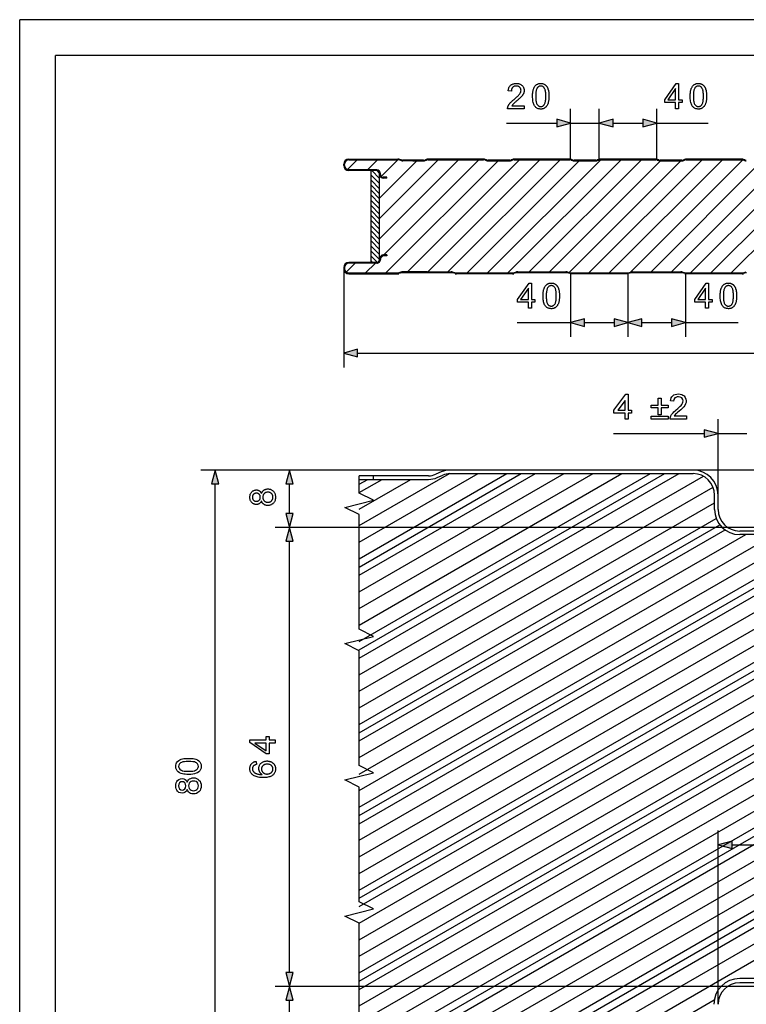
# Model space of a CAD drawing. Extents: x 0 to 297, y 0 to 210.
# Drawn here: x 0 to 101, y 73 to 210 of the extents above; entities that cross this region are included whole.
import ezdxf

# ---------------------------------------------------------------- set-up
doc = ezdxf.new("R2010")
doc.units = 0
doc.linetypes.add('DASHSPACE', pattern=[0])
doc.layers.get('0').update_dxf_attribs({"linetype": 'CONTINUOUS'})

msp = doc.modelspace()

# ---------------------------------------------------------------- linework, layer by layer
at = {"color": 0}
for p, q in [((0, 0), (0, 210)), ((297, 210), (0, 210)), ((5, 5), (5, 205)), ((292, 205), (5, 205)), ((76.75, 190.56), (76.75, 197.59)), ((80.75, 190.56), (80.75, 197.59)), ((80.75, 190.56), (80.75, 197.59)), ((88.75, 190.56), (88.75, 197.59)), ((67.83, 195.59), (74.82, 195.59)), ((76.75, 195.59), (80.75, 195.59)), ((82.68, 195.59), (84.75, 195.59)), ((82.68, 195.59), (86.82, 195.59)), ((88.75, 195.59), (95.94, 195.59)), ((45.15, 189.66), (45.15, 189.86)), ((45.25, 189.66), (45.25, 189.86)), ((45.65, 189.1), (47.01, 190.46)), ((45.85, 190.56), (52.67, 190.56)), ((45.85, 190.46), (52.67, 190.46)), ((48.44, 189.06), (49.84, 190.46)), ((50.15, 179.46), (61.15, 190.46)), ((50.15, 182.29), (58.32, 190.46)), ((50.15, 185.12), (55.34, 190.3)), ((50.36, 188.15), (52.67, 190.46)), ((50.72, 177.2), (63.98, 190.46)), ((51.03, 174.68), (66.65, 190.3)), ((53.24, 190.33), (52.8, 190.45)), ((53.27, 190.42), (52.83, 190.54)), ((54.75, 190.4), (53.4, 190.4)), ((54.75, 190.3), (53.4, 190.3)), ((54.02, 174.84), (69.64, 190.46)), ((56.27, 190.4), (54.75, 190.4)), ((54.75, 190.3), (56.27, 190.3)), ((56.64, 190.52), (56.47, 190.44)), ((56.51, 190.35), (56.68, 190.42)), ((56.85, 174.84), (72.47, 190.46)), ((64.63, 190.56), (56.87, 190.56)), ((56.87, 190.46), (64.63, 190.46)), ((59.67, 174.84), (75.29, 190.46)), ((62.34, 174.68), (77.96, 190.3)), ((64.83, 190.42), (65, 190.35)), ((65.04, 190.44), (64.86, 190.52)), ((65.17, 174.68), (80.95, 190.46)), ((66.75, 190.4), (65.23, 190.4)), ((65.23, 190.3), (66.75, 190.3)), ((68.27, 190.4), (66.75, 190.4)), ((66.75, 190.3), (68.27, 190.3)), ((68, 174.68), (83.78, 190.46)), ((68.64, 190.52), (68.47, 190.44)), ((68.51, 190.35), (68.68, 190.42)), ((76.63, 190.56), (68.87, 190.56)), ((68.87, 190.46), (76.63, 190.46)), ((70.99, 174.84), (86.61, 190.46)), ((73.82, 174.84), (89.28, 190.3)), ((76.55, 174.75), (92.11, 190.3)), ((76.83, 190.42), (77, 190.35)), ((77.04, 190.44), (76.86, 190.52)), ((78.75, 190.4), (77.23, 190.4)), ((77.23, 190.3), (78.75, 190.3)), ((80.27, 190.4), (78.75, 190.4)), ((78.75, 190.3), (80.27, 190.3)), ((79.31, 174.68), (95.09, 190.46)), ((80.64, 190.52), (80.47, 190.44)), ((80.51, 190.35), (80.68, 190.42)), ((88.63, 190.56), (80.87, 190.56)), ((80.87, 190.46), (88.63, 190.46)), ((82.14, 174.68), (97.92, 190.46)), ((85.06, 174.77), (100.74, 190.45)), ((87.96, 174.84), (103.42, 190.3)), ((88.83, 190.42), (89, 190.35)), ((89.04, 190.44), (88.86, 190.52)), ((90.75, 190.4), (89.23, 190.4)), ((89.23, 190.3), (90.75, 190.3)), ((92.27, 190.4), (90.75, 190.4)), ((90.75, 190.3), (92.27, 190.3)), ((90.79, 174.84), (106.41, 190.46)), ((92.64, 190.52), (92.47, 190.44)), ((92.51, 190.35), (92.68, 190.42)), ((100.63, 190.56), (92.87, 190.56)), ((92.87, 190.46), (100.63, 190.46)), ((93.46, 174.68), (109.24, 190.46)), ((96.28, 174.68), (112.06, 190.46)), ((99.11, 174.68), (114.73, 190.3)), ((100.83, 190.42), (101, 190.35)), ((101.04, 190.44), (100.86, 190.52)), ((49.75, 189.06), (45.85, 189.06)), ((49.75, 188.96), (45.85, 188.96)), ((49.75, 188.96), (48.95, 188.96)), ((48.95, 176.16), (48.95, 188.96)), ((48.95, 188.34), (50.15, 187.14)), ((49.04, 188.96), (50.15, 187.85)), ((49.74, 188.96), (50.15, 188.56)), ((50.15, 188.42), (50.15, 188.56)), ((50.15, 176.56), (50.15, 188.56)), ((50.25, 188.42), (50.25, 188.56)), ((48.95, 187.63), (50.15, 186.43)), ((48.95, 186.93), (50.15, 185.73)), ((50.15, 187.95), (50.29, 188.08)), ((51.15, 188.02), (50.65, 188.02)), ((51.15, 187.92), (50.65, 187.92)), ((51.15, 187.92), (51.15, 188.02)), ((48.95, 186.22), (50.15, 185.02)), ((48.95, 185.51), (50.15, 184.31)), ((48.95, 184.81), (50.15, 183.61)), ((48.95, 184.1), (50.15, 182.9)), ((48.95, 183.39), (50.15, 182.19)), ((48.95, 182.68), (50.15, 181.48)), ((48.95, 181.98), (50.15, 180.78)), ((48.95, 181.27), (50.15, 180.07)), ((48.95, 180.56), (50.15, 179.36)), ((48.95, 179.86), (50.15, 178.66)), ((48.95, 179.15), (50.15, 177.95)), ((48.95, 178.44), (50.15, 177.24)), ((48.95, 177.73), (50.15, 176.54)), ((51.15, 177.2), (50.67, 177.2)), ((51.15, 177.2), (51.15, 177.08)), ((45.5, 174.81), (46.73, 176.04)), ((49.75, 176.16), (45.87, 176.16)), ((49.75, 176.04), (45.87, 176.04)), ((48.2, 174.68), (49.56, 176.04)), ((48.95, 177.03), (49.81, 176.17)), ((48.95, 176.32), (49.11, 176.16)), ((49.75, 176.16), (48.95, 176.16)), ((50.15, 176.68), (50.15, 176.56)), ((50.27, 176.68), (50.27, 176.56)), ((50.28, 176.76), (50.59, 177.08)), ((51.15, 177.08), (50.67, 177.08)), ((45.15, 175.44), (45.15, 175.28)), ((45.15, 175.28), (45.15, 161.52)), ((45.27, 175.44), (45.27, 175.28)), ((45.87, 174.68), (52.67, 174.68)), ((45.87, 174.56), (52.67, 174.56)), ((53.23, 174.82), (52.8, 174.7)), ((53.27, 174.71), (52.83, 174.59)), ((56.75, 174.84), (53.4, 174.84)), ((56.75, 174.72), (53.4, 174.72)), ((56.75, 174.84), (60.11, 174.84)), ((60.11, 174.72), (56.75, 174.72)), ((60.67, 174.59), (60.24, 174.71)), ((60.27, 174.82), (60.7, 174.7)), ((60.84, 174.68), (68.67, 174.68)), ((68.67, 174.56), (60.84, 174.56)), ((68.8, 174.7), (69.23, 174.82)), ((69.27, 174.71), (68.83, 174.59)), ((69.4, 174.84), (72.75, 174.84)), ((72.75, 174.72), (69.4, 174.72)), ((72.75, 174.84), (76.11, 174.84)), ((76.11, 174.72), (72.75, 174.72)), ((76.67, 174.59), (76.24, 174.71)), ((76.27, 174.82), (76.7, 174.7)), ((76.75, 174.56), (76.75, 165.76)), ((76.84, 174.68), (84.67, 174.68)), ((84.67, 174.56), (76.84, 174.56)), ((84.75, 174.56), (84.75, 165.76)), ((84.75, 174.56), (84.75, 165.76)), ((84.8, 174.7), (85.23, 174.82)), ((85.27, 174.71), (84.83, 174.59)), ((85.4, 174.84), (88.75, 174.84)), ((88.75, 174.72), (85.4, 174.72)), ((88.75, 174.84), (92.11, 174.84)), ((92.11, 174.72), (88.75, 174.72)), ((92.67, 174.59), (92.24, 174.71)), ((92.27, 174.82), (92.7, 174.7)), ((92.75, 174.56), (92.75, 165.76)), ((92.84, 174.68), (100.67, 174.68)), ((100.67, 174.56), (92.84, 174.56)), ((100.8, 174.7), (101.23, 174.82)), ((101.27, 174.71), (100.83, 174.59)), ((69.3, 167.76), (76.75, 167.76)), ((78.68, 167.76), (82.82, 167.76)), ((86.68, 167.76), (90.82, 167.76)), ((92.75, 167.76), (100.12, 167.76)), ((47.08, 163.52), (247.62, 163.52)), ((97.31, 143.7), (97.31, 154.31)), ((82.74, 152.31), (95.38, 152.31)), ((97.31, 152.31), (101.31, 152.31)), ((59.94, 147.2), (25.24, 147.2)), ((104.81, 147.2), (35.58, 147.2)), ((58.74, 146.95), (57.96, 146.61)), ((93.81, 147.2), (59.94, 147.2)), ((47.31, 120.97), (91.88, 146.7)), ((47.31, 123.28), (87.88, 146.7)), ((47.31, 125.59), (83.88, 146.7)), ((47.31, 127.9), (79.88, 146.7)), ((47.31, 130.21), (75.88, 146.7)), ((47.31, 132.52), (71.88, 146.7)), ((47.31, 134.83), (67.88, 146.7)), ((47.31, 137.14), (63.88, 146.7)), ((47.31, 139.45), (59.88, 146.7)), ((49.31, 146.4), (47.31, 146.4)), ((47.31, 118.66), (95.25, 146.34)), ((47.31, 141.76), (54.49, 145.9)), ((47.31, 144.06), (50.49, 145.9)), ((47.31, 145.9), (49.31, 145.9)), ((56.96, 146.4), (49.31, 146.4)), ((49.31, 145.9), (49.31, 146.4)), ((49.31, 145.9), (49.31, 146.4)), ((49.31, 145.9), (56.96, 145.9)), ((58.16, 146.15), (58.94, 146.49)), ((59.94, 146.7), (93.81, 146.7)), ((27.24, 69.13), (27.24, 145.27)), ((37.58, 141.13), (37.58, 145.27)), ((47.31, 116.35), (96.6, 144.81)), ((96.81, 141.7), (96.81, 143.7)), ((97.31, 141.7), (97.31, 143.7)), ((47.31, 114.04), (96.81, 142.62)), ((47.31, 111.73), (97.05, 140.45)), ((104.81, 139.2), (35.58, 139.2)), ((104.81, 139.2), (35.58, 139.2)), ((47.31, 109.42), (98.29, 138.85)), ((113.31, 138.7), (100.31, 138.7)), ((47.31, 100.19), (113.15, 138.2)), ((47.31, 102.5), (109.16, 138.2)), ((47.31, 104.8), (105.16, 138.2)), ((47.31, 107.11), (101.16, 138.2)), ((47.31, 97.88), (117.03, 138.13)), ((47.31, 95.57), (120.83, 138.01)), ((112.83, 138.2), (100.31, 138.2)), ((37.58, 77.13), (37.58, 137.27)), ((47.31, 90.95), (118.95, 132.31)), ((47.31, 93.26), (113.44, 131.44)), ((47.31, 88.64), (119.31, 130.21)), ((47.31, 86.33), (121.14, 128.95)), ((47.31, 84.02), (123.31, 127.9)), ((47.31, 81.71), (123.31, 125.59)), ((47.31, 79.4), (123.31, 123.28)), ((47.31, 77.09), (123.31, 120.97)), ((47.31, 74.78), (123.31, 118.66)), ((47.31, 72.47), (123.31, 116.35)), ((47.31, 70.16), (123.31, 114.04)), ((48.61, 68.6), (123.31, 111.74)), ((52.61, 68.6), (123.31, 109.43)), ((56.55, 68.57), (123.31, 107.12)), ((59.29, 67.84), (123.31, 104.81)), ((63.22, 67.8), (123.31, 102.5)), ((67.22, 67.8), (123.31, 100.19)), ((71.22, 67.8), (123.31, 97.88)), ((97.31, 72.7), (97.31, 96.92)), ((75.22, 67.8), (123.31, 95.57)), ((99.25, 94.92), (121.38, 94.92)), ((79.22, 67.8), (123.31, 93.26)), ((83.22, 67.8), (123.31, 90.95)), ((113.31, 76.3), (100.31, 76.3)), ((113.31, 75.7), (100.31, 75.7)), ((104.91, 75.2), (35.58, 75.2)), ((104.91, 75.2), (35.58, 75.2)), ((37.58, 69.13), (37.58, 73.27)), ((87.22, 67.8), (96.77, 73.32))]:
    msp.add_line(p, q, dxfattribs=at)
at = {"color": 0, "linetype": 'DASHSPACE'}
for p, q in [((47.31, 122.13), (89.88, 146.7)), ((47.31, 133.67), (69.88, 146.7)), ((47.31, 145.22), (48.49, 145.9)), ((47.31, 110.58), (97.54, 139.58)), ((47.31, 99.03), (115.09, 138.16)), ((47.31, 87.48), (119.77, 129.32)), ((47.31, 75.94), (123.31, 119.82)), ((54.61, 68.6), (123.31, 108.27)), ((73.22, 67.8), (123.31, 96.72))]:
    msp.add_line(p, q, dxfattribs=at)
at = {"color": 0}
for points in [[(70.29, 198.01), (70.29, 197.59), (67.98, 197.59), (67.98, 197.62), (67.98, 197.66), (67.98, 197.69), (67.99, 197.72), (67.99, 197.75), (68, 197.78), (68, 197.81), (68.01, 197.83), (68.02, 197.86), (68.03, 197.89), (68.05, 197.94), (68.07, 197.99), (68.09, 198.03), (68.12, 198.08), (68.14, 198.13), (68.17, 198.17), (68.21, 198.22), (68.24, 198.27), (68.27, 198.31), (68.31, 198.36), (68.35, 198.4), (68.4, 198.45), (68.44, 198.5), (68.5, 198.55), (68.55, 198.61), (68.61, 198.66), (68.67, 198.71), (68.73, 198.77), (68.8, 198.83), (68.87, 198.89), (68.99, 198.98), (69.09, 199.07), (69.18, 199.15), (69.27, 199.23), (69.35, 199.31), (69.43, 199.38), (69.49, 199.45), (69.55, 199.51), (69.6, 199.57), (69.65, 199.63), (69.68, 199.68), (69.72, 199.74), (69.75, 199.79), (69.77, 199.84), (69.8, 199.9), (69.81, 199.95), (69.83, 200), (69.84, 200.05), (69.84, 200.1), (69.85, 200.15), (69.84, 200.2), (69.84, 200.25), (69.83, 200.29), (69.82, 200.34), (69.8, 200.38), (69.78, 200.42), (69.76, 200.46), (69.73, 200.5), (69.7, 200.54), (69.66, 200.58), (69.63, 200.61), (69.59, 200.64), (69.54, 200.67), (69.5, 200.69), (69.45, 200.71), (69.4, 200.72), (69.35, 200.74), (69.3, 200.75), (69.25, 200.75), (69.19, 200.75), (69.13, 200.75), (69.07, 200.75), (69.01, 200.74), (68.96, 200.72), (68.91, 200.71), (68.86, 200.69), (68.81, 200.66), (68.77, 200.63), (68.73, 200.6), (68.69, 200.57), (68.66, 200.53), (68.62, 200.49), (68.6, 200.44), (68.57, 200.39), (68.55, 200.34), (68.53, 200.29), (68.52, 200.24), (68.51, 200.18), (68.5, 200.12), (68.5, 200.05), (68.06, 200.1), (68.07, 200.19), (68.09, 200.28), (68.11, 200.37), (68.14, 200.45), (68.17, 200.53), (68.21, 200.6), (68.25, 200.67), (68.29, 200.74), (68.35, 200.8), (68.4, 200.85), (68.46, 200.9), (68.53, 200.94), (68.6, 200.98), (68.67, 201.02), (68.75, 201.04), (68.83, 201.07), (68.92, 201.09), (69.01, 201.1), (69.1, 201.11), (69.2, 201.11), (69.3, 201.11), (69.39, 201.1), (69.48, 201.08), (69.57, 201.06), (69.65, 201.04), (69.73, 201.01), (69.8, 200.97), (69.87, 200.93), (69.93, 200.88), (69.99, 200.83), (70.05, 200.77), (70.1, 200.71), (70.14, 200.65), (70.18, 200.58), (70.21, 200.52), (70.24, 200.45), (70.26, 200.37), (70.28, 200.3), (70.29, 200.22), (70.29, 200.14), (70.29, 200.09), (70.28, 200.05), (70.28, 200.01), (70.27, 199.97), (70.27, 199.93), (70.26, 199.89), (70.25, 199.85), (70.23, 199.81), (70.22, 199.76), (70.2, 199.72), (70.18, 199.68), (70.16, 199.64), (70.14, 199.6), (70.12, 199.56), (70.09, 199.52), (70.06, 199.47), (70.03, 199.43), (69.99, 199.39), (69.96, 199.34), (69.92, 199.3), (69.87, 199.25), (69.83, 199.2), (69.77, 199.15), (69.72, 199.09), (69.65, 199.03), (69.58, 198.97), (69.51, 198.9), (69.43, 198.83), (69.34, 198.76), (69.25, 198.68), (69.18, 198.62), (69.11, 198.56), (69.05, 198.5), (68.99, 198.45), (68.94, 198.41), (68.89, 198.37), (68.85, 198.33), (68.81, 198.29), (68.78, 198.27), (68.76, 198.24), (68.74, 198.22), (68.72, 198.19), (68.7, 198.17), (68.68, 198.15), (68.66, 198.12), (68.64, 198.1), (68.62, 198.08), (68.61, 198.05), (68.59, 198.03), (68.58, 198.01)], [(71.45, 199.32), (71.45, 199.44), (71.46, 199.56), (71.46, 199.67), (71.47, 199.78), (71.49, 199.88), (71.5, 199.98), (71.52, 200.07), (71.54, 200.16), (71.56, 200.24), (71.58, 200.32), (71.61, 200.39), (71.64, 200.46), (71.67, 200.53), (71.7, 200.59), (71.74, 200.65), (71.78, 200.71), (71.82, 200.76), (71.86, 200.81), (71.91, 200.86), (71.96, 200.9), (72.01, 200.94), (72.07, 200.98), (72.12, 201.01), (72.18, 201.03), (72.25, 201.06), (72.31, 201.08), (72.38, 201.09), (72.45, 201.1), (72.52, 201.11), (72.59, 201.11), (72.65, 201.11), (72.7, 201.1), (72.76, 201.1), (72.81, 201.09), (72.86, 201.08), (72.91, 201.07), (72.95, 201.05), (73, 201.04), (73.05, 201.02), (73.09, 200.99), (73.13, 200.97), (73.17, 200.95), (73.21, 200.92), (73.25, 200.89), (73.28, 200.86), (73.32, 200.82), (73.35, 200.79), (73.38, 200.75), (73.41, 200.71), (73.44, 200.67), (73.47, 200.62), (73.49, 200.58), (73.52, 200.53), (73.54, 200.48), (73.56, 200.43), (73.58, 200.38), (73.6, 200.32), (73.62, 200.27), (73.64, 200.21), (73.66, 200.15), (73.67, 200.08), (73.69, 200.02), (73.7, 199.94), (73.71, 199.87), (73.72, 199.79), (73.72, 199.7), (73.73, 199.61), (73.73, 199.52), (73.73, 199.42), (73.74, 199.32), (73.73, 199.2), (73.73, 199.08), (73.72, 198.97), (73.72, 198.87), (73.7, 198.76), (73.69, 198.67), (73.67, 198.57), (73.65, 198.49), (73.63, 198.4), (73.61, 198.33), (73.58, 198.25), (73.55, 198.18), (73.52, 198.11), (73.49, 198.05), (73.45, 197.99), (73.41, 197.93), (73.37, 197.88), (73.33, 197.83), (73.28, 197.78), (73.23, 197.74), (73.18, 197.7), (73.12, 197.67), (73.07, 197.64), (73.01, 197.61), (72.95, 197.59), (72.88, 197.57), (72.81, 197.55), (72.74, 197.54), (72.67, 197.54), (72.59, 197.53), (72.5, 197.54), (72.4, 197.55), (72.31, 197.57), (72.22, 197.59), (72.14, 197.63), (72.07, 197.66), (71.99, 197.71), (71.92, 197.77), (71.86, 197.83), (71.8, 197.9), (71.73, 197.99), (71.67, 198.09), (71.62, 198.21), (71.58, 198.33), (71.54, 198.47), (71.51, 198.62), (71.48, 198.78), (71.47, 198.95), (71.46, 199.13)], [(71.89, 199.32), (71.9, 199.15), (71.9, 199), (71.91, 198.85), (71.93, 198.72), (71.95, 198.6), (71.97, 198.49), (71.99, 198.4), (72.02, 198.31), (72.06, 198.24), (72.1, 198.17), (72.14, 198.12), (72.18, 198.07), (72.23, 198.03), (72.27, 197.99), (72.32, 197.96), (72.37, 197.93), (72.43, 197.91), (72.48, 197.9), (72.54, 197.89), (72.59, 197.89), (72.65, 197.89), (72.71, 197.9), (72.76, 197.91), (72.82, 197.93), (72.87, 197.96), (72.92, 197.99), (72.96, 198.03), (73.01, 198.07), (73.05, 198.12), (73.09, 198.17), (73.13, 198.24), (73.16, 198.31), (73.2, 198.4), (73.22, 198.5), (73.24, 198.6), (73.26, 198.72), (73.28, 198.86), (73.29, 199), (73.29, 199.15), (73.29, 199.32), (73.29, 199.49), (73.29, 199.64), (73.28, 199.79), (73.26, 199.92), (73.24, 200.04), (73.22, 200.15), (73.2, 200.25), (73.16, 200.33), (73.13, 200.41), (73.09, 200.47), (73.05, 200.52), (73.01, 200.57), (72.96, 200.61), (72.92, 200.65), (72.87, 200.68), (72.81, 200.71), (72.76, 200.73), (72.71, 200.74), (72.65, 200.75), (72.59, 200.75), (72.53, 200.75), (72.48, 200.74), (72.42, 200.73), (72.37, 200.71), (72.32, 200.69), (72.28, 200.66), (72.23, 200.63), (72.19, 200.59), (72.15, 200.55), (72.12, 200.5), (72.07, 200.43), (72.04, 200.35), (72, 200.26), (71.97, 200.16), (71.95, 200.05), (71.93, 199.92), (71.91, 199.79), (71.9, 199.64), (71.9, 199.49)], [(91.38, 197.59), (91.38, 198.43), (89.86, 198.43), (89.86, 198.83), (91.46, 201.09), (91.81, 201.09), (91.81, 198.83), (92.28, 198.83), (92.28, 198.43), (91.81, 198.43), (91.81, 197.59)], [(93.42, 199.32), (93.42, 199.44), (93.42, 199.56), (93.43, 199.67), (93.44, 199.78), (93.45, 199.88), (93.46, 199.98), (93.48, 200.07), (93.5, 200.16), (93.52, 200.24), (93.55, 200.32), (93.57, 200.39), (93.6, 200.46), (93.63, 200.53), (93.67, 200.59), (93.7, 200.65), (93.74, 200.71), (93.79, 200.76), (93.83, 200.81), (93.88, 200.86), (93.93, 200.9), (93.98, 200.94), (94.03, 200.98), (94.09, 201.01), (94.15, 201.03), (94.21, 201.06), (94.27, 201.08), (94.34, 201.09), (94.41, 201.1), (94.48, 201.11), (94.56, 201.11), (94.62, 201.11), (94.67, 201.1), (94.72, 201.1), (94.77, 201.09), (94.82, 201.08), (94.87, 201.07), (94.92, 201.05), (94.97, 201.04), (95.01, 201.02), (95.05, 200.99), (95.1, 200.97), (95.14, 200.95), (95.17, 200.92), (95.21, 200.89), (95.25, 200.86), (95.28, 200.82), (95.31, 200.79), (95.35, 200.75), (95.38, 200.71), (95.4, 200.67), (95.43, 200.62), (95.46, 200.58), (95.48, 200.53), (95.51, 200.48), (95.53, 200.43), (95.55, 200.38), (95.57, 200.32), (95.59, 200.27), (95.61, 200.21), (95.62, 200.15), (95.64, 200.08), (95.65, 200.02), (95.66, 199.94), (95.67, 199.87), (95.68, 199.79), (95.69, 199.7), (95.69, 199.61), (95.7, 199.52), (95.7, 199.42), (95.7, 199.32), (95.7, 199.2), (95.7, 199.08), (95.69, 198.97), (95.68, 198.87), (95.67, 198.76), (95.66, 198.67), (95.64, 198.57), (95.62, 198.49), (95.6, 198.4), (95.57, 198.33), (95.55, 198.25), (95.52, 198.18), (95.49, 198.11), (95.45, 198.05), (95.42, 197.99), (95.38, 197.93), (95.34, 197.88), (95.29, 197.83), (95.24, 197.78), (95.2, 197.74), (95.14, 197.7), (95.09, 197.67), (95.03, 197.64), (94.97, 197.61), (94.91, 197.59), (94.85, 197.57), (94.78, 197.55), (94.71, 197.54), (94.63, 197.54), (94.56, 197.53), (94.46, 197.54), (94.37, 197.55), (94.28, 197.57), (94.19, 197.59), (94.11, 197.63), (94.03, 197.66), (93.96, 197.71), (93.89, 197.77), (93.82, 197.83), (93.76, 197.9), (93.7, 197.99), (93.64, 198.09), (93.59, 198.21), (93.54, 198.33), (93.5, 198.47), (93.47, 198.62), (93.45, 198.78), (93.43, 198.95), (93.42, 199.13)], [(93.86, 199.32), (93.86, 199.15), (93.87, 199), (93.88, 198.85), (93.89, 198.72), (93.91, 198.6), (93.93, 198.49), (93.96, 198.4), (93.99, 198.31), (94.02, 198.24), (94.06, 198.17), (94.1, 198.12), (94.15, 198.07), (94.19, 198.03), (94.24, 197.99), (94.29, 197.96), (94.34, 197.93), (94.39, 197.91), (94.44, 197.9), (94.5, 197.89), (94.56, 197.89), (94.62, 197.89), (94.67, 197.9), (94.73, 197.91), (94.78, 197.93), (94.83, 197.96), (94.88, 197.99), (94.93, 198.03), (94.97, 198.07), (95.02, 198.12), (95.06, 198.17), (95.1, 198.24), (95.13, 198.31), (95.16, 198.4), (95.19, 198.5), (95.21, 198.6), (95.23, 198.72), (95.24, 198.86), (95.25, 199), (95.26, 199.15), (95.26, 199.32), (95.26, 199.49), (95.25, 199.64), (95.24, 199.79), (95.23, 199.92), (95.21, 200.04), (95.19, 200.15), (95.16, 200.25), (95.13, 200.33), (95.1, 200.41), (95.06, 200.47), (95.02, 200.52), (94.97, 200.57), (94.93, 200.61), (94.88, 200.65), (94.83, 200.68), (94.78, 200.71), (94.73, 200.73), (94.67, 200.74), (94.61, 200.75), (94.55, 200.75), (94.5, 200.75), (94.44, 200.74), (94.39, 200.73), (94.34, 200.71), (94.29, 200.69), (94.24, 200.66), (94.2, 200.63), (94.16, 200.59), (94.12, 200.55), (94.08, 200.5), (94.04, 200.43), (94, 200.35), (93.97, 200.26), (93.94, 200.16), (93.92, 200.05), (93.9, 199.92), (93.88, 199.79), (93.87, 199.64), (93.86, 199.49)], [(91.38, 198.83), (91.38, 200.4), (90.28, 198.83)], [(74.82, 195.08), (76.75, 195.59), (74.82, 196.11)], [(82.68, 196.11), (80.75, 195.59), (82.68, 195.08)], [(82.68, 196.11), (80.75, 195.59), (82.68, 195.08)], [(86.82, 195.08), (88.75, 195.59), (86.82, 196.11)], [(70.88, 169.76), (70.88, 170.6), (69.36, 170.6), (69.36, 170.99), (70.96, 173.26), (71.31, 173.26), (71.31, 170.99), (71.78, 170.99), (71.78, 170.6), (71.31, 170.6), (71.31, 169.76)], [(72.92, 171.49), (72.92, 171.61), (72.92, 171.73), (72.93, 171.84), (72.94, 171.95), (72.95, 172.05), (72.96, 172.15), (72.98, 172.24), (73, 172.33), (73.02, 172.41), (73.05, 172.49), (73.07, 172.56), (73.1, 172.63), (73.13, 172.7), (73.17, 172.76), (73.2, 172.82), (73.24, 172.88), (73.29, 172.93), (73.33, 172.98), (73.38, 173.03), (73.43, 173.07), (73.48, 173.11), (73.53, 173.14), (73.59, 173.18), (73.65, 173.2), (73.71, 173.22), (73.77, 173.24), (73.84, 173.26), (73.91, 173.27), (73.98, 173.27), (74.06, 173.28), (74.12, 173.27), (74.17, 173.27), (74.22, 173.27), (74.27, 173.26), (74.32, 173.25), (74.37, 173.24), (74.42, 173.22), (74.47, 173.2), (74.51, 173.18), (74.55, 173.16), (74.6, 173.14), (74.64, 173.11), (74.67, 173.09), (74.71, 173.06), (74.75, 173.02), (74.78, 172.99), (74.81, 172.95), (74.85, 172.92), (74.88, 172.88), (74.9, 172.84), (74.93, 172.79), (74.96, 172.75), (74.98, 172.7), (75.01, 172.65), (75.03, 172.6), (75.05, 172.55), (75.07, 172.49), (75.09, 172.43), (75.11, 172.38), (75.12, 172.31), (75.14, 172.25), (75.15, 172.18), (75.16, 172.11), (75.17, 172.04), (75.18, 171.95), (75.19, 171.87), (75.19, 171.78), (75.2, 171.69), (75.2, 171.59), (75.2, 171.49), (75.2, 171.37), (75.2, 171.25), (75.19, 171.14), (75.18, 171.03), (75.17, 170.93), (75.16, 170.83), (75.14, 170.74), (75.12, 170.65), (75.1, 170.57), (75.07, 170.49), (75.05, 170.42), (75.02, 170.35), (74.99, 170.28), (74.95, 170.22), (74.92, 170.16), (74.88, 170.1), (74.84, 170.05), (74.79, 170), (74.74, 169.95), (74.7, 169.91), (74.64, 169.87), (74.59, 169.83), (74.53, 169.8), (74.47, 169.78), (74.41, 169.75), (74.35, 169.73), (74.28, 169.72), (74.21, 169.71), (74.13, 169.7), (74.06, 169.7), (73.96, 169.71), (73.87, 169.72), (73.78, 169.73), (73.69, 169.76), (73.61, 169.79), (73.53, 169.83), (73.46, 169.88), (73.39, 169.93), (73.32, 170), (73.26, 170.06), (73.2, 170.16), (73.14, 170.26), (73.09, 170.38), (73.04, 170.5), (73, 170.64), (72.97, 170.79), (72.95, 170.95), (72.93, 171.12), (72.92, 171.3)], [(95.56, 169.76), (95.56, 170.6), (94.04, 170.6), (94.04, 170.99), (95.64, 173.26), (95.99, 173.26), (95.99, 170.99), (96.46, 170.99), (96.46, 170.6), (95.99, 170.6), (95.99, 169.76)], [(97.6, 171.49), (97.6, 171.61), (97.6, 171.73), (97.61, 171.84), (97.62, 171.95), (97.63, 172.05), (97.65, 172.15), (97.66, 172.24), (97.68, 172.33), (97.7, 172.41), (97.73, 172.49), (97.75, 172.56), (97.78, 172.63), (97.82, 172.7), (97.85, 172.76), (97.89, 172.82), (97.93, 172.88), (97.97, 172.93), (98.01, 172.98), (98.06, 173.03), (98.11, 173.07), (98.16, 173.11), (98.21, 173.14), (98.27, 173.18), (98.33, 173.2), (98.39, 173.22), (98.46, 173.24), (98.52, 173.26), (98.59, 173.27), (98.67, 173.27), (98.74, 173.28), (98.8, 173.27), (98.85, 173.27), (98.9, 173.27), (98.96, 173.26), (99.01, 173.25), (99.05, 173.24), (99.1, 173.22), (99.15, 173.2), (99.19, 173.18), (99.24, 173.16), (99.28, 173.14), (99.32, 173.11), (99.36, 173.09), (99.39, 173.06), (99.43, 173.02), (99.46, 172.99), (99.5, 172.95), (99.53, 172.92), (99.56, 172.88), (99.59, 172.84), (99.61, 172.79), (99.64, 172.75), (99.66, 172.7), (99.69, 172.65), (99.71, 172.6), (99.73, 172.55), (99.75, 172.49), (99.77, 172.43), (99.79, 172.38), (99.8, 172.31), (99.82, 172.25), (99.83, 172.18), (99.84, 172.11), (99.85, 172.04), (99.86, 171.95), (99.87, 171.87), (99.88, 171.78), (99.88, 171.69), (99.88, 171.59), (99.88, 171.49), (99.88, 171.37), (99.88, 171.25), (99.87, 171.14), (99.86, 171.03), (99.85, 170.93), (99.84, 170.83), (99.82, 170.74), (99.8, 170.65), (99.78, 170.57), (99.76, 170.49), (99.73, 170.42), (99.7, 170.35), (99.67, 170.28), (99.63, 170.22), (99.6, 170.16), (99.56, 170.1), (99.52, 170.05), (99.47, 170), (99.43, 169.95), (99.38, 169.91), (99.33, 169.87), (99.27, 169.83), (99.21, 169.8), (99.15, 169.78), (99.09, 169.75), (99.03, 169.73), (98.96, 169.72), (98.89, 169.71), (98.82, 169.7), (98.74, 169.7), (98.64, 169.71), (98.55, 169.72), (98.46, 169.73), (98.37, 169.76), (98.29, 169.79), (98.21, 169.83), (98.14, 169.88), (98.07, 169.93), (98.01, 170), (97.95, 170.06), (97.88, 170.16), (97.82, 170.26), (97.77, 170.38), (97.72, 170.5), (97.69, 170.64), (97.66, 170.79), (97.63, 170.95), (97.61, 171.12), (97.6, 171.3)], [(70.88, 170.99), (70.88, 172.57), (69.78, 170.99)], [(73.36, 171.49), (73.36, 171.32), (73.37, 171.17), (73.38, 171.02), (73.39, 170.89), (73.41, 170.77), (73.43, 170.66), (73.46, 170.56), (73.49, 170.48), (73.52, 170.4), (73.56, 170.34), (73.6, 170.29), (73.65, 170.24), (73.69, 170.2), (73.74, 170.16), (73.79, 170.13), (73.84, 170.1), (73.89, 170.08), (73.94, 170.07), (74, 170.06), (74.06, 170.06), (74.12, 170.06), (74.17, 170.07), (74.23, 170.08), (74.28, 170.1), (74.33, 170.13), (74.38, 170.16), (74.43, 170.2), (74.47, 170.24), (74.52, 170.29), (74.56, 170.34), (74.6, 170.4), (74.63, 170.48), (74.66, 170.57), (74.69, 170.66), (74.71, 170.77), (74.73, 170.89), (74.74, 171.02), (74.75, 171.17), (74.76, 171.32), (74.76, 171.49), (74.76, 171.65), (74.75, 171.81), (74.74, 171.95), (74.73, 172.09), (74.71, 172.21), (74.69, 172.32), (74.66, 172.41), (74.63, 172.5), (74.6, 172.57), (74.56, 172.64), (74.52, 172.69), (74.47, 172.74), (74.43, 172.78), (74.38, 172.82), (74.33, 172.85), (74.28, 172.87), (74.23, 172.89), (74.17, 172.91), (74.11, 172.92), (74.05, 172.92), (74, 172.92), (73.94, 172.91), (73.89, 172.9), (73.84, 172.88), (73.79, 172.86), (73.74, 172.83), (73.7, 172.8), (73.66, 172.76), (73.62, 172.72), (73.58, 172.67), (73.54, 172.6), (73.5, 172.52), (73.47, 172.43), (73.44, 172.33), (73.42, 172.21), (73.4, 172.09), (73.38, 171.96), (73.37, 171.81), (73.36, 171.65)], [(95.56, 170.99), (95.56, 172.57), (94.46, 170.99)], [(98.04, 171.49), (98.04, 171.32), (98.05, 171.17), (98.06, 171.02), (98.07, 170.89), (98.09, 170.77), (98.11, 170.66), (98.14, 170.56), (98.17, 170.48), (98.2, 170.4), (98.24, 170.34), (98.28, 170.29), (98.33, 170.24), (98.37, 170.2), (98.42, 170.16), (98.47, 170.13), (98.52, 170.1), (98.57, 170.08), (98.63, 170.07), (98.68, 170.06), (98.74, 170.06), (98.8, 170.06), (98.86, 170.07), (98.91, 170.08), (98.96, 170.1), (99.01, 170.13), (99.06, 170.16), (99.11, 170.2), (99.15, 170.24), (99.2, 170.29), (99.24, 170.34), (99.28, 170.4), (99.31, 170.48), (99.34, 170.57), (99.37, 170.66), (99.39, 170.77), (99.41, 170.89), (99.42, 171.02), (99.43, 171.17), (99.44, 171.32), (99.44, 171.49), (99.44, 171.65), (99.43, 171.81), (99.42, 171.95), (99.41, 172.09), (99.39, 172.21), (99.37, 172.32), (99.34, 172.41), (99.31, 172.5), (99.28, 172.57), (99.24, 172.64), (99.2, 172.69), (99.15, 172.74), (99.11, 172.78), (99.06, 172.82), (99.01, 172.85), (98.96, 172.87), (98.91, 172.89), (98.85, 172.91), (98.8, 172.92), (98.74, 172.92), (98.68, 172.92), (98.62, 172.91), (98.57, 172.9), (98.52, 172.88), (98.47, 172.86), (98.42, 172.83), (98.38, 172.8), (98.34, 172.76), (98.3, 172.72), (98.26, 172.67), (98.22, 172.6), (98.18, 172.52), (98.15, 172.43), (98.12, 172.33), (98.1, 172.21), (98.08, 172.09), (98.06, 171.96), (98.05, 171.81), (98.04, 171.65)], [(78.68, 168.28), (76.75, 167.76), (78.68, 167.24)], [(82.82, 167.24), (84.75, 167.76), (82.82, 168.28)], [(86.68, 168.28), (84.75, 167.76), (86.68, 167.24)], [(90.82, 167.24), (92.75, 167.76), (90.82, 168.28)], [(47.08, 164.04), (45.15, 163.52), (47.08, 163)], [(84.34, 154.31), (84.34, 155.13), (82.79, 155.13), (82.79, 155.57), (84.44, 157.76), (84.78, 157.76), (84.78, 155.57), (85.22, 155.57), (85.22, 155.13), (84.78, 155.13), (84.78, 154.31)], [(84.34, 155.57), (84.34, 156.92), (83.32, 155.57)], [(88.97, 154.89), (88.97, 155.86), (88, 155.86), (88, 156.25), (88.97, 156.25), (88.97, 157.22), (89.36, 157.22), (89.36, 156.25), (90.33, 156.25), (90.33, 155.86), (89.36, 155.86), (89.36, 154.89)], [(92.9, 154.74), (92.9, 154.31), (90.62, 154.31), (90.63, 154.46), (90.67, 154.61), (90.73, 154.77), (90.82, 154.93), (90.94, 155.08), (91.04, 155.2), (91.16, 155.33), (91.31, 155.46), (91.48, 155.6), (91.69, 155.78), (91.87, 155.95), (92.02, 156.09), (92.14, 156.22), (92.23, 156.34), (92.33, 156.51), (92.4, 156.68), (92.42, 156.84), (92.37, 157.06), (92.24, 157.25), (92.03, 157.38), (91.78, 157.42), (91.59, 157.4), (91.43, 157.34), (91.29, 157.25), (91.15, 157.05), (91.11, 156.79), (90.67, 156.83), (90.71, 157.06), (90.77, 157.25), (90.87, 157.42), (91, 157.56), (91.16, 157.67), (91.34, 157.74), (91.55, 157.79), (91.78, 157.81), (92.02, 157.79), (92.23, 157.74), (92.41, 157.65), (92.57, 157.53), (92.73, 157.33), (92.82, 157.1), (92.86, 156.84), (92.84, 156.63), (92.78, 156.43), (92.67, 156.22), (92.52, 156), (92.41, 155.88), (92.27, 155.74), (92.1, 155.58), (91.89, 155.4), (91.67, 155.21), (91.5, 155.07), (91.39, 154.97), (91.28, 154.86), (91.19, 154.74)], [(90.33, 154.31), (88, 154.31), (88, 154.7), (90.33, 154.7)], [(95.38, 151.79), (97.31, 152.31), (95.38, 152.82)], [(27.76, 145.27), (27.24, 147.2), (26.72, 145.27)], [(38.1, 145.27), (37.58, 147.2), (37.06, 145.27)], [(33.68, 142.93), (33.66, 142.87), (33.64, 142.82), (33.62, 142.78), (33.59, 142.73), (33.57, 142.69), (33.54, 142.65), (33.51, 142.62), (33.47, 142.59), (33.44, 142.56), (33.41, 142.53), (33.37, 142.51), (33.33, 142.48), (33.29, 142.46), (33.25, 142.45), (33.21, 142.43), (33.16, 142.42), (33.12, 142.41), (33.07, 142.41), (33.02, 142.4), (32.97, 142.4), (32.9, 142.4), (32.82, 142.41), (32.75, 142.43), (32.68, 142.44), (32.62, 142.47), (32.56, 142.5), (32.5, 142.54), (32.44, 142.58), (32.38, 142.62), (32.33, 142.68), (32.28, 142.73), (32.23, 142.79), (32.2, 142.86), (32.16, 142.92), (32.13, 143), (32.11, 143.07), (32.09, 143.15), (32.08, 143.23), (32.07, 143.32), (32.07, 143.41), (32.07, 143.5), (32.08, 143.58), (32.09, 143.66), (32.11, 143.74), (32.13, 143.82), (32.16, 143.89), (32.2, 143.96), (32.24, 144.02), (32.28, 144.09), (32.33, 144.14), (32.39, 144.2), (32.45, 144.24), (32.5, 144.29), (32.57, 144.32), (32.63, 144.35), (32.7, 144.38), (32.76, 144.4), (32.83, 144.41), (32.91, 144.42), (32.98, 144.42), (33.03, 144.42), (33.08, 144.42), (33.12, 144.41), (33.17, 144.4), (33.21, 144.39), (33.25, 144.38), (33.29, 144.36), (33.33, 144.34), (33.37, 144.32), (33.41, 144.3), (33.44, 144.27), (33.48, 144.24), (33.51, 144.21), (33.54, 144.17), (33.57, 144.13), (33.59, 144.09), (33.62, 144.05), (33.64, 144.01), (33.66, 143.96), (33.68, 143.91), (33.71, 143.97), (33.73, 144.03), (33.76, 144.09), (33.79, 144.14), (33.82, 144.19), (33.86, 144.24), (33.89, 144.28), (33.94, 144.32), (33.98, 144.36), (34.02, 144.4), (34.07, 144.43), (34.12, 144.46), (34.17, 144.48), (34.23, 144.51), (34.28, 144.52), (34.34, 144.54), (34.4, 144.55), (34.46, 144.56), (34.52, 144.56), (34.58, 144.57), (34.67, 144.56), (34.76, 144.55), (34.84, 144.54), (34.92, 144.52), (35, 144.49), (35.07, 144.45), (35.14, 144.41), (35.21, 144.36), (35.27, 144.31), (35.34, 144.25), (35.39, 144.18), (35.45, 144.11), (35.49, 144.04), (35.53, 143.96), (35.57, 143.88), (35.59, 143.8), (35.61, 143.71), (35.63, 143.61), (35.64, 143.51), (35.64, 143.41), (35.64, 143.31), (35.63, 143.21), (35.61, 143.12), (35.59, 143.03), (35.57, 142.94), (35.53, 142.86), (35.49, 142.79), (35.45, 142.71), (35.39, 142.64), (35.34, 142.58), (35.27, 142.52), (35.21, 142.46), (35.14, 142.42), (35.07, 142.37), (34.99, 142.34), (34.91, 142.31), (34.83, 142.29), (34.75, 142.27), (34.66, 142.26), (34.57, 142.26), (34.5, 142.26), (34.44, 142.27), (34.38, 142.28), (34.31, 142.29), (34.26, 142.3), (34.2, 142.32), (34.15, 142.34), (34.1, 142.37), (34.05, 142.4), (34, 142.43), (33.95, 142.47), (33.91, 142.51), (33.87, 142.55), (33.84, 142.59), (33.8, 142.64), (33.77, 142.69), (33.75, 142.75), (33.72, 142.8), (33.7, 142.86)], [(32.96, 142.84), (33.01, 142.84), (33.05, 142.85), (33.1, 142.85), (33.14, 142.87), (33.18, 142.88), (33.22, 142.9), (33.26, 142.92), (33.3, 142.94), (33.33, 142.97), (33.36, 143), (33.39, 143.03), (33.42, 143.07), (33.44, 143.1), (33.46, 143.14), (33.48, 143.18), (33.49, 143.23), (33.51, 143.27), (33.51, 143.32), (33.52, 143.37), (33.52, 143.42), (33.52, 143.46), (33.51, 143.51), (33.51, 143.56), (33.49, 143.6), (33.48, 143.64), (33.46, 143.68), (33.44, 143.72), (33.42, 143.76), (33.39, 143.79), (33.36, 143.82), (33.33, 143.85), (33.3, 143.88), (33.26, 143.9), (33.23, 143.92), (33.19, 143.94), (33.15, 143.96), (33.11, 143.97), (33.07, 143.97), (33.02, 143.98), (32.98, 143.98), (32.93, 143.98), (32.89, 143.97), (32.85, 143.97), (32.8, 143.95), (32.76, 143.94), (32.72, 143.92), (32.69, 143.9), (32.65, 143.88), (32.62, 143.85), (32.58, 143.82), (32.55, 143.78), (32.52, 143.75), (32.5, 143.71), (32.48, 143.67), (32.46, 143.63), (32.45, 143.59), (32.44, 143.55), (32.43, 143.5), (32.42, 143.46), (32.42, 143.41), (32.42, 143.36), (32.43, 143.32), (32.44, 143.27), (32.45, 143.23), (32.46, 143.19), (32.48, 143.15), (32.5, 143.11), (32.52, 143.07), (32.55, 143.04), (32.58, 143), (32.61, 142.97), (32.64, 142.94), (32.68, 142.92), (32.72, 142.9), (32.75, 142.88), (32.79, 142.87), (32.83, 142.85), (32.87, 142.85), (32.91, 142.84)], [(34.57, 142.7), (34.61, 142.7), (34.65, 142.7), (34.68, 142.71), (34.72, 142.72), (34.75, 142.72), (34.79, 142.73), (34.82, 142.74), (34.86, 142.76), (34.89, 142.77), (34.93, 142.79), (34.96, 142.81), (34.99, 142.83), (35.02, 142.85), (35.05, 142.87), (35.08, 142.9), (35.11, 142.92), (35.13, 142.95), (35.15, 142.98), (35.17, 143.01), (35.19, 143.05), (35.21, 143.08), (35.23, 143.12), (35.24, 143.15), (35.25, 143.19), (35.27, 143.23), (35.27, 143.26), (35.28, 143.3), (35.29, 143.34), (35.29, 143.38), (35.29, 143.42), (35.29, 143.48), (35.28, 143.54), (35.27, 143.59), (35.26, 143.65), (35.24, 143.7), (35.22, 143.75), (35.19, 143.8), (35.16, 143.84), (35.13, 143.89), (35.09, 143.93), (35.05, 143.96), (35.01, 144), (34.96, 144.03), (34.91, 144.05), (34.87, 144.08), (34.81, 144.09), (34.76, 144.11), (34.7, 144.12), (34.65, 144.12), (34.59, 144.13), (34.53, 144.12), (34.47, 144.12), (34.41, 144.11), (34.36, 144.09), (34.3, 144.08), (34.25, 144.05), (34.21, 144.03), (34.16, 143.99), (34.12, 143.96), (34.07, 143.92), (34.04, 143.88), (34, 143.83), (33.97, 143.79), (33.94, 143.74), (33.92, 143.69), (33.9, 143.64), (33.89, 143.58), (33.88, 143.52), (33.87, 143.46), (33.87, 143.4), (33.87, 143.34), (33.88, 143.29), (33.89, 143.23), (33.9, 143.18), (33.92, 143.13), (33.94, 143.08), (33.97, 143.03), (34, 142.98), (34.03, 142.94), (34.07, 142.9), (34.11, 142.86), (34.16, 142.83), (34.2, 142.8), (34.25, 142.77), (34.3, 142.75), (34.35, 142.73), (34.4, 142.72), (34.46, 142.71), (34.51, 142.7)], [(37.06, 141.13), (37.58, 139.2), (38.1, 141.13)], [(38.1, 137.27), (37.58, 139.2), (37.06, 137.27)], [(35.58, 109.13), (34.74, 109.13), (34.74, 107.61), (34.35, 107.61), (32.08, 109.21), (32.08, 109.56), (34.35, 109.56), (34.35, 110.03), (34.74, 110.03), (34.74, 109.56), (35.58, 109.56)], [(34.35, 109.13), (32.77, 109.13), (34.35, 108.04)], [(23.52, 104.76), (23.28, 104.77), (23.06, 104.78), (22.86, 104.81), (22.68, 104.84), (22.51, 104.89), (22.28, 104.99), (22.08, 105.11), (21.93, 105.26), (21.83, 105.44), (21.76, 105.65), (21.74, 105.88), (21.75, 106.06), (21.79, 106.23), (21.85, 106.38), (21.99, 106.58), (22.18, 106.72), (22.33, 106.8), (22.5, 106.87), (22.7, 106.92), (22.86, 106.96), (23.05, 106.98), (23.27, 107), (23.52, 107), (23.75, 107), (23.97, 106.98), (24.17, 106.96), (24.35, 106.92), (24.52, 106.88), (24.75, 106.78), (24.95, 106.66), (25.1, 106.51), (25.2, 106.33), (25.27, 106.12), (25.29, 105.88), (25.27, 105.65), (25.21, 105.44), (25.1, 105.26), (24.95, 105.1), (24.79, 105), (24.59, 104.92), (24.37, 104.85), (24.11, 104.8), (23.83, 104.77)], [(23.52, 105.2), (23.83, 105.21), (24.11, 105.23), (24.33, 105.27), (24.51, 105.33), (24.64, 105.4), (24.78, 105.54), (24.87, 105.7), (24.9, 105.88), (24.87, 106.06), (24.78, 106.23), (24.64, 106.37), (24.51, 106.44), (24.33, 106.49), (24.11, 106.53), (23.83, 106.56), (23.52, 106.56), (23.2, 106.56), (22.94, 106.53), (22.71, 106.49), (22.54, 106.44), (22.4, 106.37), (22.25, 106.23), (22.16, 106.07), (22.13, 105.88), (22.16, 105.7), (22.24, 105.54), (22.37, 105.41), (22.52, 105.33), (22.7, 105.28), (22.93, 105.23), (23.2, 105.21)], [(32.94, 106.57), (32.97, 106.14), (32.92, 106.13), (32.88, 106.11), (32.83, 106.1), (32.79, 106.08), (32.75, 106.07), (32.72, 106.05), (32.69, 106.03), (32.66, 106.02), (32.63, 106), (32.61, 105.98), (32.57, 105.94), (32.54, 105.9), (32.51, 105.86), (32.49, 105.82), (32.47, 105.78), (32.45, 105.74), (32.44, 105.69), (32.43, 105.64), (32.42, 105.6), (32.42, 105.55), (32.42, 105.51), (32.43, 105.47), (32.43, 105.43), (32.44, 105.39), (32.45, 105.35), (32.46, 105.32), (32.48, 105.28), (32.49, 105.25), (32.51, 105.22), (32.54, 105.19), (32.57, 105.15), (32.6, 105.11), (32.64, 105.07), (32.68, 105.04), (32.72, 105), (32.76, 104.97), (32.81, 104.94), (32.86, 104.92), (32.91, 104.89), (32.97, 104.87), (33.03, 104.84), (33.09, 104.82), (33.16, 104.81), (33.23, 104.79), (33.31, 104.78), (33.4, 104.77), (33.48, 104.76), (33.58, 104.75), (33.67, 104.75), (33.78, 104.74), (33.73, 104.78), (33.69, 104.81), (33.65, 104.84), (33.61, 104.88), (33.57, 104.92), (33.54, 104.95), (33.51, 104.99), (33.48, 105.04), (33.45, 105.08), (33.43, 105.12), (33.4, 105.17), (33.39, 105.21), (33.37, 105.26), (33.35, 105.31), (33.34, 105.35), (33.33, 105.4), (33.32, 105.45), (33.32, 105.5), (33.31, 105.54), (33.31, 105.59), (33.32, 105.68), (33.32, 105.76), (33.34, 105.84), (33.36, 105.92), (33.39, 105.99), (33.43, 106.06), (33.47, 106.13), (33.51, 106.2), (33.57, 106.26), (33.63, 106.33), (33.69, 106.38), (33.76, 106.43), (33.83, 106.48), (33.91, 106.52), (33.99, 106.55), (34.07, 106.58), (34.16, 106.6), (34.25, 106.62), (34.35, 106.62), (34.45, 106.63), (34.51, 106.63), (34.58, 106.62), (34.64, 106.61), (34.7, 106.6), (34.76, 106.59), (34.82, 106.58), (34.88, 106.56), (34.94, 106.54), (35, 106.51), (35.06, 106.49), (35.11, 106.46), (35.17, 106.42), (35.22, 106.39), (35.26, 106.35), (35.31, 106.32), (35.35, 106.28), (35.39, 106.23), (35.43, 106.19), (35.46, 106.14), (35.49, 106.09), (35.52, 106.04), (35.55, 105.99), (35.57, 105.94), (35.59, 105.89), (35.6, 105.83), (35.62, 105.77), (35.63, 105.71), (35.64, 105.65), (35.64, 105.59), (35.64, 105.53), (35.64, 105.43), (35.63, 105.32), (35.61, 105.23), (35.58, 105.13), (35.54, 105.04), (35.5, 104.96), (35.45, 104.88), (35.39, 104.8), (35.32, 104.73), (35.25, 104.66), (35.16, 104.59), (35.07, 104.53), (34.96, 104.48), (34.85, 104.44), (34.72, 104.4), (34.59, 104.37), (34.44, 104.35), (34.29, 104.33), (34.12, 104.32), (33.94, 104.32), (33.75, 104.32), (33.56, 104.33), (33.39, 104.35), (33.22, 104.38), (33.07, 104.41), (32.93, 104.45), (32.8, 104.5), (32.68, 104.56), (32.57, 104.62), (32.47, 104.69), (32.39, 104.76), (32.32, 104.83), (32.26, 104.91), (32.21, 104.99), (32.17, 105.07), (32.13, 105.17), (32.1, 105.26), (32.08, 105.36), (32.07, 105.46), (32.07, 105.57), (32.07, 105.65), (32.08, 105.73), (32.09, 105.81), (32.11, 105.88), (32.13, 105.95), (32.15, 106.01), (32.18, 106.08), (32.22, 106.14), (32.26, 106.19), (32.3, 106.25), (32.35, 106.3), (32.4, 106.35), (32.45, 106.39), (32.51, 106.43), (32.58, 106.46), (32.64, 106.49), (32.71, 106.51), (32.78, 106.54), (32.86, 106.55)], [(34.45, 104.81), (34.49, 104.81), (34.54, 104.81), (34.58, 104.82), (34.62, 104.83), (34.67, 104.83), (34.71, 104.84), (34.75, 104.86), (34.79, 104.87), (34.83, 104.89), (34.87, 104.9), (34.91, 104.92), (34.95, 104.95), (34.99, 104.97), (35.02, 104.99), (35.05, 105.02), (35.08, 105.04), (35.11, 105.07), (35.14, 105.1), (35.16, 105.14), (35.18, 105.17), (35.2, 105.2), (35.22, 105.24), (35.24, 105.27), (35.25, 105.31), (35.26, 105.34), (35.27, 105.38), (35.28, 105.41), (35.28, 105.45), (35.29, 105.49), (35.29, 105.52), (35.29, 105.58), (35.28, 105.63), (35.27, 105.68), (35.25, 105.73), (35.23, 105.78), (35.21, 105.82), (35.18, 105.87), (35.15, 105.91), (35.11, 105.95), (35.07, 105.99), (35.02, 106.03), (34.98, 106.06), (34.92, 106.09), (34.87, 106.12), (34.81, 106.14), (34.75, 106.16), (34.68, 106.17), (34.62, 106.18), (34.55, 106.19), (34.47, 106.19), (34.4, 106.19), (34.33, 106.18), (34.27, 106.17), (34.21, 106.16), (34.15, 106.14), (34.09, 106.12), (34.04, 106.09), (33.99, 106.06), (33.94, 106.03), (33.9, 105.99), (33.86, 105.95), (33.83, 105.91), (33.79, 105.87), (33.77, 105.82), (33.74, 105.78), (33.73, 105.73), (33.71, 105.67), (33.7, 105.62), (33.69, 105.57), (33.69, 105.51), (33.69, 105.45), (33.7, 105.39), (33.71, 105.34), (33.73, 105.29), (33.74, 105.24), (33.77, 105.19), (33.79, 105.14), (33.83, 105.1), (33.86, 105.05), (33.9, 105.01), (33.94, 104.97), (33.99, 104.94), (34.04, 104.91), (34.09, 104.88), (34.14, 104.86), (34.2, 104.84), (34.26, 104.83), (34.32, 104.82), (34.38, 104.81)], [(23.33, 102.67), (23.22, 102.43), (23.06, 102.27), (22.86, 102.17), (22.63, 102.14), (22.39, 102.17), (22.18, 102.26), (22, 102.42), (21.89, 102.57), (21.81, 102.74), (21.76, 102.94), (21.74, 103.15), (21.76, 103.37), (21.81, 103.57), (21.89, 103.75), (22, 103.9), (22.19, 104.06), (22.4, 104.15), (22.64, 104.18), (22.87, 104.15), (23.06, 104.05), (23.22, 103.89), (23.33, 103.67), (23.42, 103.85), (23.53, 104), (23.67, 104.12), (23.84, 104.21), (24.02, 104.26), (24.23, 104.28), (24.45, 104.26), (24.64, 104.2), (24.82, 104.11), (24.98, 103.97), (25.12, 103.8), (25.21, 103.61), (25.27, 103.4), (25.29, 103.16), (25.27, 102.92), (25.21, 102.71), (25.12, 102.52), (24.98, 102.35), (24.82, 102.22), (24.64, 102.12), (24.44, 102.06), (24.22, 102.04), (24, 102.06), (23.81, 102.11), (23.65, 102.2), (23.51, 102.33), (23.41, 102.48)], [(22.63, 102.58), (22.84, 102.62), (23, 102.73), (23.11, 102.91), (23.15, 103.17), (23.11, 103.41), (23.01, 103.59), (22.84, 103.71), (22.65, 103.74), (22.45, 103.71), (22.28, 103.59), (22.17, 103.4), (22.13, 103.16), (22.17, 102.92), (22.28, 102.73), (22.44, 102.62)], [(24.21, 102.48), (24.39, 102.5), (24.55, 102.55), (24.7, 102.65), (24.81, 102.8), (24.88, 102.98), (24.9, 103.16), (24.88, 103.36), (24.82, 103.53), (24.71, 103.66), (24.57, 103.76), (24.41, 103.82), (24.23, 103.84), (24.04, 103.82), (23.88, 103.76), (23.73, 103.66), (23.63, 103.52), (23.56, 103.35), (23.54, 103.15), (23.56, 102.96), (23.63, 102.79), (23.73, 102.66), (23.87, 102.56), (24.03, 102.5)], [(99.25, 95.44), (97.31, 94.92), (99.25, 94.41)], [(37.06, 77.13), (37.58, 75.2), (38.1, 77.13)], [(38.1, 73.27), (37.58, 75.2), (37.06, 73.27)]]:
    msp.add_lwpolyline(points, close=True, dxfattribs=at)
msp.add_lwpolyline([(47.31, 68), (47.31, 84), (45.31, 85), (49.31, 86), (47.31, 87), (47.31, 103), (45.31, 104), (49.31, 105), (47.31, 106), (47.31, 122), (45.31, 123), (49.31, 124), (47.31, 125), (47.31, 141), (45.31, 142), (49.31, 143), (47.31, 144), (47.31, 146.4)], dxfattribs=at)
for centre, radius, start, end in [((45.85, 189.86), 0.7, 90, 180), ((45.85, 189.66), 0.7, 180, 270), ((45.85, 189.86), 0.6, 90, 180), ((45.85, 189.66), 0.6, 180, 270), ((52.67, 189.96), 0.6, 74.534, 90), ((52.67, 189.96), 0.5, 74.5465, 90), ((53.4, 190.9), 0.6, 254.5465, 270), ((53.4, 190.9), 0.5, 254.534, 270), ((56.27, 190.9), 0.5, 270, 292.9224), ((56.27, 190.9), 0.6, 270, 292.8925), ((56.87, 189.96), 0.6, 90, 112.9224), ((56.87, 189.96), 0.5, 90, 112.8925), ((64.63, 189.96), 0.6, 67.0776, 90), ((64.63, 189.96), 0.5, 67.1075, 90), ((65.23, 190.9), 0.6, 247.1075, 270), ((65.23, 190.9), 0.5, 247.0776, 270), ((68.27, 190.9), 0.5, 270, 292.9224), ((68.27, 190.9), 0.6, 270, 292.8925), ((68.87, 189.96), 0.6, 90, 112.9224), ((68.87, 189.96), 0.5, 90, 112.8925), ((76.63, 189.96), 0.6, 67.0776, 90), ((76.63, 189.96), 0.5, 67.1075, 90), ((77.23, 190.9), 0.6, 247.1075, 270), ((77.23, 190.9), 0.5, 247.0776, 270), ((80.27, 190.9), 0.5, 270, 292.9224), ((80.27, 190.9), 0.6, 270, 292.8925), ((80.87, 189.96), 0.6, 90, 112.9224), ((80.87, 189.96), 0.5, 90, 112.8925), ((88.63, 189.96), 0.6, 67.0776, 90), ((88.63, 189.96), 0.5, 67.1075, 90), ((89.23, 190.9), 0.6, 247.1075, 270), ((89.23, 190.9), 0.5, 247.0776, 270), ((92.27, 190.9), 0.5, 270, 292.9224), ((92.27, 190.9), 0.6, 270, 292.8925), ((92.87, 189.96), 0.6, 90, 112.9224), ((92.87, 189.96), 0.5, 90, 112.8925), ((100.63, 189.96), 0.6, 67.0776, 90), ((100.63, 189.96), 0.5, 67.1075, 90), ((101.23, 190.9), 0.6, 247.1075, 270), ((101.23, 190.9), 0.5, 247.0776, 270), ((49.75, 188.56), 0.5, 359.9983, 90), ((49.75, 188.56), 0.4, 0, 90), ((49.75, 188.56), 0.4, 0, 90), ((50.65, 188.42), 0.5, 180, 270), ((50.65, 188.42), 0.4, 180.0005, 270.0005), ((50.67, 176.68), 0.52, 90, 180), ((45.87, 175.44), 0.72, 90, 180), ((45.87, 175.44), 0.6, 90, 180), ((49.75, 176.56), 0.52, 270, 0.0017), ((49.75, 176.56), 0.4, 270, 360), ((49.75, 176.56), 0.4, 270, 360), ((50.67, 176.68), 0.4, 89.9995, 179.9995), ((45.87, 175.28), 0.72, 180, 270), ((45.87, 175.28), 0.6, 180, 270), ((52.67, 175.18), 0.5, 270, 285.466), ((52.67, 175.18), 0.62, 270, 285.466), ((53.4, 174.22), 0.62, 90, 105.466), ((53.4, 174.22), 0.5, 90, 105.466), ((60.11, 174.22), 0.62, 74.534, 90), ((60.11, 174.22), 0.5, 74.534, 90), ((60.84, 175.18), 0.62, 254.534, 270), ((60.84, 175.18), 0.5, 254.534, 270), ((68.67, 175.18), 0.5, 270, 285.466), ((68.67, 175.18), 0.62, 270, 285.466), ((69.4, 174.22), 0.62, 90, 105.466), ((69.4, 174.22), 0.5, 90, 105.466), ((76.11, 174.22), 0.62, 74.534, 90), ((76.11, 174.22), 0.5, 74.534, 90), ((76.84, 175.18), 0.62, 254.534, 270), ((76.84, 175.18), 0.5, 254.534, 270), ((84.67, 175.18), 0.5, 270, 285.466), ((84.67, 175.18), 0.62, 270, 285.466), ((85.4, 174.22), 0.62, 90, 105.466), ((85.4, 174.22), 0.5, 90, 105.466), ((92.11, 174.22), 0.62, 74.534, 90), ((92.11, 174.22), 0.5, 74.534, 90), ((92.84, 175.18), 0.62, 254.534, 270), ((92.84, 175.18), 0.5, 254.534, 270), ((100.67, 175.18), 0.5, 270, 285.466), ((100.67, 175.18), 0.62, 270, 285.466), ((59.94, 144.2), 3, 90, 113.5782), ((93.81, 143.7), 3.5, 0, 90), ((56.96, 148.9), 2.5, 270, 293.5782), ((56.96, 148.9), 3, 270, 293.5746), ((59.94, 144.2), 2.5, 90, 113.5746), ((93.81, 143.7), 3, 0, 90), ((100.31, 141.7), 3.5, 180, 270), ((100.31, 141.7), 3, 180, 270), ((100.31, 72.7), 3.6, 90, 180), ((100.31, 72.7), 3, 90, 180)]:
    msp.add_arc(centre, radius, start, end, dxfattribs=at)
for points in [[(74.82, 195.08), (76.75, 195.59), (74.82, 195.08), (74.82, 196.11)], [(82.68, 196.11), (80.75, 195.59), (82.68, 196.11), (82.68, 195.08)], [(82.68, 196.11), (80.75, 195.59), (82.68, 196.11), (82.68, 195.08)], [(86.82, 195.08), (88.75, 195.59), (86.82, 195.08), (86.82, 196.11)], [(78.68, 168.28), (76.75, 167.76), (78.68, 168.28), (78.68, 167.24)], [(82.82, 167.24), (84.75, 167.76), (82.82, 167.24), (82.82, 168.28)], [(86.68, 168.28), (84.75, 167.76), (86.68, 168.28), (86.68, 167.24)], [(90.82, 167.24), (92.75, 167.76), (90.82, 167.24), (90.82, 168.28)], [(47.08, 164.04), (45.15, 163.52), (47.08, 164.04), (47.08, 163)], [(95.38, 151.79), (97.31, 152.31), (95.38, 151.79), (95.38, 152.82)], [(27.76, 145.27), (27.24, 147.2), (27.76, 145.27), (26.72, 145.27)], [(38.1, 145.27), (37.58, 147.2), (38.1, 145.27), (37.06, 145.27)], [(37.06, 141.13), (37.58, 139.2), (37.06, 141.13), (38.1, 141.13)], [(38.1, 137.27), (37.58, 139.2), (38.1, 137.27), (37.06, 137.27)], [(99.25, 95.44), (97.31, 94.92), (99.25, 95.44), (99.25, 94.41)], [(37.06, 77.13), (37.58, 75.2), (37.06, 77.13), (38.1, 77.13)], [(38.1, 73.27), (37.58, 75.2), (38.1, 73.27), (37.06, 73.27)]]:
    msp.add_solid(points, dxfattribs=at)

doc.saveas('drawing.dxf')
